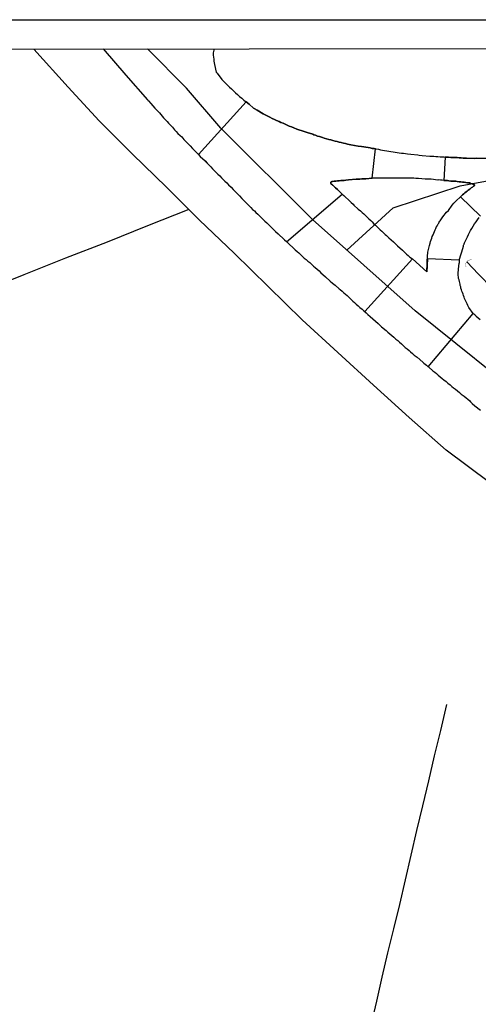
# Model space of a CAD drawing. Units: millimetres. Extents: x 185551 to 187964, y 1657657 to 1660434.
# Drawn here: x 185949 to 186024, y 1660273 to 1660434 of the extents above; entities that cross this region are included whole.
import ezdxf

# ---------------------------------------------------------------- set-up
doc = ezdxf.new("R2010")
doc.units = ezdxf.units.MM
for name, color, linetype in [('IMAGEM', 7, 'Continuous'), ('V-BUEIRO', 4, 'Continuous'), ('V-CANTEIRO', 3, 'Continuous'), ('V-CRUZAMENTO', 1, 'Continuous'), ('V-EIXO_DE_LOGRADOURO', 3, 'Continuous'), ('V-LOTE', 1, 'Continuous'), ('V-QUADRA', 6, 'Continuous'), ('V-TESTADA', 5, 'Continuous'), ('V-VALETA', 6, 'Continuous'), ('X-LIMITE_5000', 7, 'Continuous')]:
    doc.layers.add(name, color=color, linetype=linetype)
picture_1 = doc.add_image_def('image1.jpg', size_in_pixel=(4020, 4626))

# ---------------------------------------------------------------- blocks, each defined once
blk = doc.blocks.new('305')
at = {"color": 0, "linetype": 'ByBlock', "lineweight": -2, "const_width": 0.05}
blk.add_lwpolyline([(0.73, 0.39, 0.60863), (-0.73, 0.38)], format="xyb", dxfattribs=at)

msp = doc.modelspace()

# ---------------------------------------------------------------- linework, layer by layer
at = {"layer": 'V-CANTEIRO'}
msp.add_lwpolyline([(186013.43, 1660395.14), (186015.79, 1660393.02), (186015.92, 1660395.85), (186015.94, 1660395.95), (186015.94, 1660396.16), (186015.95, 1660396.27), (186016.22, 1660397.32), (186016.35, 1660397.74), (186016.39, 1660398), (186016.48, 1660398.26), (186016.61, 1660398.56), (186016.69, 1660398.81), (186016.82, 1660399.07), (186016.93, 1660399.37), (186017.06, 1660399.62), (186017.18, 1660399.88), (186017.27, 1660400.14), (186017.4, 1660400.43), (186017.46, 1660400.48), (186017.46, 1660400.6), (186017.52, 1660400.64), (186017.59, 1660400.71), (186017.59, 1660400.75), (186017.63, 1660400.86), (186017.72, 1660400.96), (186017.74, 1660401.05), (186017.78, 1660401.07), (186017.8, 1660401.07), (186017.84, 1660401.12), (186017.84, 1660401.25), (186017.89, 1660401.27), (186017.93, 1660401.31), (186017.97, 1660401.35), (186018.19, 1660401.69), (186018.4, 1660402.01), (186018.61, 1660402.27), (186018.81, 1660402.53), (186019, 1660402.76), (186019.32, 1660403.06), (186019.93, 1660403.95), (186020.21, 1660404.25), (186020.47, 1660404.51), (186020.58, 1660404.62), (186021.28, 1660405.3), (186021.6, 1660405.6), (186021.82, 1660405.77), (186022.03, 1660405.94), (186022.24, 1660406.11), (186022.41, 1660406.24), (186022.58, 1660406.41), (186022.82, 1660406.56), (186023.03, 1660406.75), (186023.25, 1660406.88), (186023.44, 1660407.05), (186023.57, 1660407.16), (186023.57, 1660407.26), (186023.35, 1660407.35), (186023.27, 1660407.39), (186023.25, 1660407.41), (186022.99, 1660407.5), (186022.86, 1660407.52), (186022.86, 1660407.56), (186022.69, 1660407.56), (186022.44, 1660407.6), (186022.18, 1660407.62), (186021.88, 1660407.67), (186021.63, 1660407.71), (186021.33, 1660407.75), (186021.07, 1660407.77), (186020.77, 1660407.82), (186020.52, 1660407.84), (186020.26, 1660407.84), (186019.96, 1660407.86), (186019.7, 1660407.88), (186019.41, 1660407.9), (186019.15, 1660407.94), (186018.85, 1660407.99), (186018.59, 1660407.99), (186018.3, 1660408.01), (186018.04, 1660408.03), (186017.78, 1660408.05), (186017.59, 1660408.03), (186016.5, 1660408.16), (186016.12, 1660408.2), (186015.86, 1660408.2), (186015.56, 1660408.2), (186015.54, 1660408.2), (186014.41, 1660408.29), (186013.98, 1660408.29), (186013.68, 1660408.33), (186013.43, 1660408.33), (186013.13, 1660408.33), (186012.87, 1660408.33), (186012.57, 1660408.35), (186012.32, 1660408.35), (186012.06, 1660408.37), (186011.76, 1660408.37), (186011.51, 1660408.37), (186011.21, 1660408.37), (186010.95, 1660408.37), (186010.65, 1660408.37), (186010.65, 1660408.37), (186010.4, 1660408.37), (186010.14, 1660408.37), (186009.84, 1660408.37), (186009.59, 1660408.37), (186009.29, 1660408.37), (186009.03, 1660408.37), (186008.73, 1660408.37), (186008.48, 1660408.37), (186008.22, 1660408.35), (186007.92, 1660408.33), (186007.66, 1660408.33), (186007.37, 1660408.33), (186007.11, 1660408.33), (186006.87, 1660408.33), (186005.83, 1660408.24), (186005.4, 1660408.24), (186005.15, 1660408.24), (186004.85, 1660408.2), (186004.59, 1660408.2), (186004.27, 1660408.2), (186003.01, 1660408.05), (186002.58, 1660408.01), (186002.28, 1660407.99), (186002.03, 1660407.94), (186001.73, 1660407.94), (186001.47, 1660407.92), (186001.17, 1660407.9), (186000.92, 1660407.86), (186000.66, 1660407.84), (186000.36, 1660407.82), (186000.26, 1660407.78), (186000.17, 1660407.73), (186000.11, 1660407.67), (186000.09, 1660407.46), (186000.17, 1660407.37), (186000.3, 1660407.29), (186000.34, 1660407.24), (186000.38, 1660407.2), (186000.45, 1660407.18), (186000.53, 1660407.07), (186000.66, 1660407.01), (186000.68, 1660406.94), (186000.73, 1660406.9), (186000.77, 1660406.88), (186000.81, 1660406.84), (186000.87, 1660406.77), (186001.19, 1660406.47), (186001.45, 1660406.22), (186001.71, 1660405.98), (186001.96, 1660405.75), (186002.22, 1660405.51), (186002.43, 1660405.28), (186003.05, 1660404.74), (186003.41, 1660404.38), (186003.75, 1660404.08), (186003.88, 1660403.95), (186004.59, 1660403.29), (186004.97, 1660402.99), (186005.23, 1660402.74), (186005.48, 1660402.5), (186005.72, 1660402.27), (186006.04, 1660401.97), (186006.3, 1660401.71), (186006.62, 1660401.42), (186006.85, 1660401.22), (186007.08, 1660400.96), (186007.43, 1660400.67), (186007.66, 1660400.41), (186007.96, 1660400.14), (186008.17, 1660399.92), (186008.43, 1660399.68), (186008.66, 1660399.45), (186009.01, 1660399.15), (186009.22, 1660398.96), (186009.48, 1660398.72), (186009.61, 1660398.58), (186010.37, 1660397.91), (186010.74, 1660397.57), (186011.01, 1660397.29), (186011.83, 1660396.57), (186012.16, 1660396.22), (186012.49, 1660395.93), (186012.72, 1660395.69), (186013.02, 1660395.44), (186013.43, 1660395.14)], dxfattribs=at)
at = {"layer": 'V-CRUZAMENTO'}
for points in [[(186007.42, 1660413.14), (186007.19, 1660413.17), (186006.85, 1660413.22), (186006.51, 1660413.28), (186006.23, 1660413.35), (186005.1, 1660413.52), (186004.59, 1660413.58), (186004.57, 1660413.58), (186003.39, 1660413.82), (186002.84, 1660413.9), (186002.5, 1660413.99), (186002.16, 1660414.07), (186001.82, 1660414.16), (186001.47, 1660414.24), (186001.13, 1660414.33), (186000.79, 1660414.41), (186000.45, 1660414.5), (186000.11, 1660414.61), (185999.77, 1660414.69), (185999.42, 1660414.8), (185999.04, 1660414.88), (185998.72, 1660415.01), (185998.27, 1660415.14), (185997.93, 1660415.22), (185997.59, 1660415.35), (185997.31, 1660415.42), (185997.17, 1660415.52), (185996.26, 1660415.82), (185995.73, 1660415.95), (185994.56, 1660416.38), (185994.08, 1660416.57), (185993.66, 1660416.72), (185993.32, 1660416.87), (185992.98, 1660417.02), (185992.64, 1660417.15), (185992.29, 1660417.32), (185991.95, 1660417.44), (185991.65, 1660417.59), (185991.23, 1660417.79), (185990.89, 1660417.94), (185990.54, 1660418.11), (185990.16, 1660418.3), (185989.82, 1660418.47), (185989.5, 1660418.64), (185989.07, 1660418.86), (185988.06, 1660419.47), (185987.56, 1660419.75), (185987.45, 1660419.79), (185986.74, 1660420.43), (185986.25, 1660420.82), (185978.47, 1660412.19), (185978.76, 1660411.9), (185979.58, 1660411.16), (185979.89, 1660410.78), (185980.15, 1660410.51), (185980.49, 1660410.19), (185980.78, 1660409.87), (185981.06, 1660409.59), (185981.36, 1660409.29), (185981.64, 1660409.01), (185981.94, 1660408.71), (185982.24, 1660408.41), (185982.51, 1660408.14), (185982.79, 1660407.86), (185983.09, 1660407.56), (185983.39, 1660407.27), (185983.79, 1660406.88), (185984.16, 1660406.49), (185984.84, 1660405.79), (185985.18, 1660405.45), (185985.57, 1660405.04), (185986.29, 1660404.3), (185986.48, 1660404.1), (185986.74, 1660403.83), (185987.04, 1660403.53), (185987.32, 1660403.25), (185987.62, 1660403.01), (185987.87, 1660402.73), (185988.15, 1660402.48), (185988.4, 1660402.22), (185988.7, 1660401.93), (185989, 1660401.63), (185989.33, 1660401.33), (185989.62, 1660401.03), (185989.9, 1660400.75), (185990.18, 1660400.49), (185990.41, 1660400.26), (185990.8, 1660399.9), (185991.07, 1660399.62), (185991.48, 1660399.23), (185992.49, 1660398.32), (185992.55, 1660398.25), (185992.84, 1660397.97), (185992.86, 1660397.95), (186001.96, 1660405.75), (186001.71, 1660405.98), (186001.45, 1660406.22), (186001.19, 1660406.47), (186000.87, 1660406.77), (186000.81, 1660406.84), (186000.77, 1660406.88), (186000.68, 1660406.92), (186000.66, 1660407.01), (186000.53, 1660407.07), (186000.45, 1660407.18), (186000.37, 1660407.2), (186000.3, 1660407.29), (186000.17, 1660407.37), (186000.09, 1660407.46), (186000.11, 1660407.7), (186000.26, 1660407.78), (186000.36, 1660407.82), (186000.66, 1660407.84), (186000.92, 1660407.86), (186001.17, 1660407.9), (186001.47, 1660407.92), (186001.73, 1660407.94), (186002.03, 1660407.94), (186002.28, 1660407.99), (186002.58, 1660408.01), (186003.01, 1660408.05), (186004.27, 1660408.2), (186004.59, 1660408.2), (186004.85, 1660408.2), (186005.15, 1660408.24), (186005.4, 1660408.24), (186005.83, 1660408.24), (186006.87, 1660408.33)], [(186023.35, 1660386.24), (186022.67, 1660387.22), (186022.5, 1660387.54), (186022.37, 1660387.8), (186022.28, 1660388.01), (186022.18, 1660388.22), (186022.07, 1660388.48), (186021.98, 1660388.69), (186021.88, 1660388.91), (186021.79, 1660389.16), (186021.73, 1660389.38), (186021.6, 1660389.63), (186021.52, 1660389.89), (186021.47, 1660390.1), (186021.36, 1660390.36), (186021.34, 1660390.57), (186021.26, 1660390.79), (186021.22, 1660391.04), (186021.17, 1660391.25), (186021.11, 1660391.47), (186021.07, 1660391.72), (186021, 1660391.94), (186020.96, 1660392.19), (186020.94, 1660392.45), (186020.92, 1660392.66), (186020.9, 1660392.81), (186021.05, 1660394.03), (186021.09, 1660394.37), (186021.11, 1660394.58), (186021.13, 1660394.8), (186021.11, 1660394.9), (186021.07, 1660394.93), (186015.89, 1660395.17), (186015.79, 1660393.02), (186013.43, 1660395.14), (186005.65, 1660386.53), (186005.87, 1660386.34), (186006.17, 1660386.04), (186006.53, 1660385.74), (186006.96, 1660385.36), (186007.86, 1660384.57), (186007.98, 1660384.44), (186008.41, 1660384.06), (186009.16, 1660383.42), (186009.41, 1660383.16), (186009.75, 1660382.92), (186010.1, 1660382.63), (186010.39, 1660382.35), (186010.72, 1660382.05), (186011.03, 1660381.79), (186011.33, 1660381.52), (186011.65, 1660381.24), (186011.97, 1660380.96), (186012.27, 1660380.68), (186012.57, 1660380.43), (186012.89, 1660380.15), (186013.13, 1660379.96), (186013.45, 1660379.68), (186013.75, 1660379.4), (186014.2, 1660379.06), (186015.16, 1660378.25), (186015.28, 1660378.12), (186015.73, 1660377.78), (186016.04, 1660377.52)]]:
    msp.add_lwpolyline(points, close=True, dxfattribs=at)
msp.add_lwpolyline([(186027.75, 1660411.55), (186023.92, 1660411.62), (186023.55, 1660411.57), (186023.52, 1660411.58), (186022.27, 1660411.64), (186021.75, 1660411.64), (186021.41, 1660411.66), (186021.07, 1660411.68), (186020.73, 1660411.7), (186020.39, 1660411.72), (186020.05, 1660411.72), (186019.7, 1660411.74), (186019.32, 1660411.77), (186018.98, 1660411.79), (186018.81, 1660411.8), (186018.59, 1660407.99), (186018.85, 1660407.99), (186019.15, 1660407.94), (186019.41, 1660407.9), (186019.7, 1660407.88), (186019.96, 1660407.86), (186020.26, 1660407.84), (186020.52, 1660407.84), (186020.77, 1660407.82), (186021.07, 1660407.77), (186021.33, 1660407.75), (186021.63, 1660407.71), (186021.88, 1660407.67), (186022.18, 1660407.62), (186022.44, 1660407.6), (186022.69, 1660407.56), (186022.86, 1660407.56), (186022.86, 1660407.52), (186022.99, 1660407.5), (186023.25, 1660407.41), (186023.27, 1660407.39), (186023.35, 1660407.35), (186023.57, 1660407.26), (186023.57, 1660407.16), (186023.44, 1660407.05), (186023.25, 1660406.88), (186023.03, 1660406.75), (186022.82, 1660406.56), (186022.58, 1660406.41), (186022.41, 1660406.24), (186022.24, 1660406.11), (186022.03, 1660405.94), (186021.82, 1660405.77), (186021.6, 1660405.6), (186021.28, 1660405.3), (186024.55, 1660402.11)], dxfattribs=at)
at = {"layer": 'V-EIXO_DE_LOGRADOURO'}
for points in [[(186033.57, 1660370.85), (186013.87, 1660386.67), (185997.09, 1660401.57), (185982.14, 1660416.52), (185976.5, 1660423.08), (185970.13, 1660429.48)], [(186002.7, 1660396.59), (186010.28, 1660403.47), (186021.23, 1660407.07), (186027.46, 1660408.21), (186033.53, 1660409.05)]]:
    msp.add_lwpolyline(points, dxfattribs=at)
at = {"layer": 'V-LOTE'}
for points in [[(186033.6, 1660352.81), (186026.05, 1660358.6), (186018.96, 1660363.9), (186012.93, 1660369.2), (186007.07, 1660374.5), (186001.25, 1660379.83), (185995.43, 1660385.16), (185989.85, 1660390.63), (185984.31, 1660396.1), (185978.63, 1660401.47), (185973.23, 1660406.87), (185967.69, 1660412.27), (185962.26, 1660417.71), (185957.18, 1660423.25), (185951.57, 1660429.45)], [(185976.87, 1660403.23), (185970.16, 1660400.55), (185963.52, 1660397.9), (185956.71, 1660395.25), (185949.9, 1660392.53), (185943.09, 1660389.81)], [(186019.01, 1660322.31), (186018.01, 1660318.04), (186016.97, 1660313.89), (186016.08, 1660309.82), (186015.1, 1660305.75), (186014.12, 1660301.68), (186013.19, 1660297.64), (186012.26, 1660293.62), (186011.33, 1660289.6), (186010.35, 1660285.64), (186009.37, 1660281.68), (186008.44, 1660277.73), (186007.57, 1660273.78), (186006.9, 1660271.02), (186007.12, 1660266.56), (186007.19, 1660262.92)]]:
    msp.add_lwpolyline(points, dxfattribs=at)
at = {"layer": 'V-QUADRA'}
for points in [[(185962.9, 1660429.47), (185966.6, 1660425.2), (185970.13, 1660421.16), (185970.2, 1660421.12), (185970.22, 1660421.07), (185970.3, 1660420.99), (185970.67, 1660420.56), (185971.35, 1660419.79), (185971.69, 1660419.45), (185972.08, 1660419.03), (185972.76, 1660418.21), (185972.99, 1660418), (185973.34, 1660417.62), (185973.59, 1660417.34), (185973.95, 1660416.95), (185974.23, 1660416.66), (185974.57, 1660416.25), (185974.85, 1660415.97), (185975.11, 1660415.67), (185975.49, 1660415.33), (185975.73, 1660415.08), (185976.09, 1660414.69), (185976.47, 1660414.29), (185976.73, 1660414.01), (185977.09, 1660413.62), (185977.48, 1660413.22), (185978.18, 1660412.49), (185978.37, 1660412.3), (185978.76, 1660411.9), (185979.57, 1660411.17), (185979.59, 1660411.15), (185979.89, 1660410.78), (185980.15, 1660410.51), (185980.49, 1660410.19), (185980.78, 1660409.87), (185981.06, 1660409.59), (185981.36, 1660409.29), (185981.64, 1660409.01), (185981.94, 1660408.71), (185982.24, 1660408.41), (185982.51, 1660408.14), (185982.79, 1660407.86), (185983.09, 1660407.56), (185983.39, 1660407.27), (185983.79, 1660406.88), (185984.16, 1660406.49), (185984.84, 1660405.79), (185985.18, 1660405.45), (185985.57, 1660405.04), (185986.29, 1660404.3), (185986.48, 1660404.1), (185986.74, 1660403.83), (185987.04, 1660403.53), (185987.32, 1660403.25), (185987.62, 1660403.01), (185987.87, 1660402.73), (185988.15, 1660402.48), (185988.4, 1660402.22), (185988.7, 1660401.93), (185989, 1660401.63), (185989.33, 1660401.33), (185989.62, 1660401.03), (185989.9, 1660400.75), (185990.18, 1660400.49), (185990.41, 1660400.26), (185990.8, 1660399.9), (185991.07, 1660399.62), (185991.48, 1660399.23), (185992.49, 1660398.32), (185992.55, 1660398.25), (185992.84, 1660397.97), (185993.25, 1660397.61), (185994.02, 1660396.91), (185994.28, 1660396.65), (185994.58, 1660396.38), (185994.87, 1660396.12), (185995.17, 1660395.84), (185995.17, 1660395.84), (185995.47, 1660395.56), (185995.77, 1660395.29), (185996.09, 1660395.03), (185996.35, 1660394.8), (185996.65, 1660394.56), (185996.97, 1660394.26), (185997.26, 1660393.98), (185997.57, 1660393.73), (185997.86, 1660393.47), (185998.18, 1660393.17), (185998.48, 1660392.87), (185998.82, 1660392.57), (185999.23, 1660392.19), (186000, 1660391.53), (186000.36, 1660391.19), (186000.79, 1660390.85), (186001.49, 1660390.25), (186001.62, 1660390.12), (186001.94, 1660389.86), (186002.24, 1660389.58), (186002.5, 1660389.37), (186002.78, 1660389.14), (186003.16, 1660388.8), (186003.45, 1660388.52), (186003.71, 1660388.24), (186003.95, 1660388.03), (186004.25, 1660387.77), (186004.57, 1660387.47), (186004.86, 1660387.2), (186005.21, 1660386.92), (186005.52, 1660386.64), (186005.87, 1660386.34), (186006.17, 1660386.04), (186006.53, 1660385.74), (186006.96, 1660385.36), (186007.86, 1660384.57), (186007.98, 1660384.44), (186008.41, 1660384.06), (186009.16, 1660383.42), (186009.41, 1660383.16), (186009.75, 1660382.92), (186010.1, 1660382.63), (186010.39, 1660382.35), (186010.72, 1660382.05), (186011.03, 1660381.79), (186011.33, 1660381.52), (186011.65, 1660381.24), (186011.97, 1660380.96), (186012.27, 1660380.68), (186012.57, 1660380.43), (186012.89, 1660380.15), (186013.13, 1660379.96), (186013.45, 1660379.68), (186013.75, 1660379.4), (186014.2, 1660379.06), (186015.16, 1660378.25), (186015.28, 1660378.12), (186015.73, 1660377.78), (186016.69, 1660376.97), (186016.8, 1660376.86), (186017.12, 1660376.61), (186017.36, 1660376.4), (186017.67, 1660376.14), (186017.97, 1660375.86), (186018.31, 1660375.6), (186018.59, 1660375.37), (186018.93, 1660375.09), (186019.25, 1660374.84), (186019.59, 1660374.58), (186019.91, 1660374.3), (186020.17, 1660374.09), (186020.49, 1660373.83), (186020.79, 1660373.58), (186021.11, 1660373.32), (186021.43, 1660373.04), (186021.88, 1660372.7), (186022.8, 1660371.93), (186022.92, 1660371.8), (186023.22, 1660371.53), (186023.65, 1660371.14), (186024.55, 1660370.4)], [(185981.04, 1660429.49), (185980.89, 1660428.83), (185980.89, 1660428.48), (185980.93, 1660428.14), (185980.98, 1660427.8), (185981, 1660427.46), (185981.08, 1660426.95), (185981.38, 1660425.67), (185981.52, 1660425.53), (185981.55, 1660425.49), (185982.28, 1660424.49), (185982.52, 1660424.26), (185982.84, 1660423.91), (185983.16, 1660423.59), (185983.52, 1660423.25), (185983.86, 1660422.93), (185983.86, 1660422.93), (185984.18, 1660422.61), (185984.52, 1660422.31), (185984.86, 1660422.01), (185985.2, 1660421.71), (185985.55, 1660421.41), (185985.89, 1660421.12), (185986.25, 1660420.82), (185986.74, 1660420.43), (185987.45, 1660419.79), (185987.56, 1660419.75), (185988.06, 1660419.47), (185989.07, 1660418.86), (185989.5, 1660418.64), (185989.82, 1660418.47), (185990.16, 1660418.3), (185990.54, 1660418.11), (185990.89, 1660417.94), (185991.23, 1660417.79), (185991.65, 1660417.59), (185991.95, 1660417.44), (185992.29, 1660417.32), (185992.64, 1660417.15), (185992.98, 1660417.02), (185993.32, 1660416.87), (185993.66, 1660416.72), (185994.08, 1660416.57), (185994.56, 1660416.38), (185995.73, 1660415.95), (185996.26, 1660415.82), (185997.17, 1660415.52), (185997.31, 1660415.42), (185997.59, 1660415.35), (185997.93, 1660415.22), (185998.27, 1660415.14), (185998.72, 1660415.01), (185999.04, 1660414.88), (185999.42, 1660414.8), (185999.77, 1660414.69), (186000.11, 1660414.61), (186000.45, 1660414.5), (186000.79, 1660414.41), (186001.13, 1660414.33), (186001.47, 1660414.24), (186001.82, 1660414.16), (186002.16, 1660414.07), (186002.5, 1660413.99), (186002.84, 1660413.9), (186003.39, 1660413.82), (186004.57, 1660413.58), (186004.59, 1660413.58), (186005.1, 1660413.52), (186006.23, 1660413.35), (186006.51, 1660413.28), (186006.85, 1660413.22), (186007.19, 1660413.17), (186007.54, 1660413.13), (186007.88, 1660413.09), (186008.22, 1660413), (186008.56, 1660412.94), (186008.9, 1660412.88), (186009.24, 1660412.81), (186009.59, 1660412.77), (186009.93, 1660412.71), (186010.27, 1660412.66), (186010.61, 1660412.6), (186010.95, 1660412.55), (186011.29, 1660412.49), (186011.63, 1660412.45), (186011.98, 1660412.41), (186012.32, 1660412.36), (186012.66, 1660412.32), (186013.17, 1660412.26), (186014.34, 1660412.15), (186014.54, 1660412.11), (186015.05, 1660412.04), (186016.27, 1660411.96), (186016.59, 1660411.96), (186016.93, 1660411.94), (186017.27, 1660411.89), (186017.61, 1660411.87), (186017.95, 1660411.85), (186018.3, 1660411.83), (186018.64, 1660411.81), (186018.98, 1660411.79), (186019.32, 1660411.77), (186019.7, 1660411.74), (186020.05, 1660411.72), (186020.39, 1660411.72), (186020.73, 1660411.7), (186021.07, 1660411.68), (186021.41, 1660411.66), (186021.75, 1660411.64), (186022.27, 1660411.64), (186023.52, 1660411.58), (186023.55, 1660411.57), (186023.92, 1660411.62), (186027.75, 1660411.55)], [(186024.49, 1660385.17), (186023.86, 1660385.74), (186023.8, 1660385.83), (186023.73, 1660385.87), (186023.71, 1660385.92), (186023.65, 1660385.98), (186023.5, 1660386.11), (186023.35, 1660386.24), (186022.67, 1660387.22), (186022.5, 1660387.54), (186022.37, 1660387.8), (186022.28, 1660388.01), (186022.18, 1660388.22), (186022.07, 1660388.48), (186021.98, 1660388.69), (186021.88, 1660388.91), (186021.79, 1660389.16), (186021.73, 1660389.38), (186021.6, 1660389.63), (186021.52, 1660389.89), (186021.47, 1660390.1), (186021.36, 1660390.36), (186021.34, 1660390.57), (186021.26, 1660390.79), (186021.22, 1660391.04), (186021.17, 1660391.25), (186021.11, 1660391.47), (186021.07, 1660391.72), (186021, 1660391.94), (186020.96, 1660392.19), (186020.94, 1660392.45), (186020.92, 1660392.66), (186020.9, 1660392.81), (186021.05, 1660394.03), (186021.09, 1660394.37), (186021.11, 1660394.58), (186021.13, 1660394.8), (186021.11, 1660394.9), (186021.07, 1660394.93), (186021.72, 1660397.01), (186021.73, 1660397.08), (186021.79, 1660397.25), (186021.81, 1660397.4), (186021.83, 1660397.51), (186021.92, 1660397.55), (186021.92, 1660397.66), (186021.98, 1660397.74), (186021.98, 1660397.76), (186022.03, 1660397.87), (186022.07, 1660397.98), (186022.11, 1660398.09), (186022.28, 1660398.43), (186022.45, 1660398.77), (186022.61, 1660399.11), (186022.75, 1660399.45), (186022.92, 1660399.79), (186023.16, 1660400.14), (186023.35, 1660400.48), (186023.61, 1660400.86), (186023.84, 1660401.2), (186024.1, 1660401.54), (186024.36, 1660401.89)]]:
    msp.add_lwpolyline(points, dxfattribs=at)
at = {"layer": 'V-TESTADA'}
msp.add_lwpolyline([(186033.6, 1660352.81), (186026.05, 1660358.6), (186018.96, 1660363.9), (186012.93, 1660369.2), (186007.07, 1660374.5), (186001.25, 1660379.83), (185995.43, 1660385.16), (185989.85, 1660390.63), (185984.31, 1660396.1), (185978.63, 1660401.47), (185973.23, 1660406.87), (185967.69, 1660412.27), (185962.26, 1660417.71), (185957.18, 1660423.25), (185951.57, 1660429.45)], dxfattribs=at)
at = {"layer": 'V-VALETA'}
msp.add_lwpolyline([(186022.31, 1660394.67), (186024.26, 1660392.64), (186026.5, 1660390.35), (186029.15, 1660388.08), (186031.73, 1660385.55), (186032.51, 1660384.64), (186032.78, 1660384.1), (186032.98, 1660383.77), (186033.22, 1660383.46), (186033.56, 1660383.08)], dxfattribs=at)
at = {"layer": 'X-LIMITE_5000'}
msp.add_lwpolyline([(185551.89, 1660428.94), (186033.5, 1660429.56), (186515.1, 1660430.16), (186996.7, 1660430.75), (187478.31, 1660431.31), (187959.91, 1660431.84), (187960.52, 1659877.55), (187961.13, 1659323.26), (187961.74, 1658768.97), (187962.34, 1658214.68), (187962.95, 1657660.39), (187481.47, 1657659.85), (186999.99, 1657659.29), (186518.5, 1657658.71), (186037.02, 1657658.11), (185555.54, 1657657.48), (185554.81, 1658211.78), (185554.08, 1658766.07), (185553.35, 1659320.36), (185552.62, 1659874.65), (185551.89, 1660428.94)], dxfattribs=at)

# ---------------------------------------------------------------- block references
at = {"layer": 'V-BUEIRO', "xscale": 0.999996384674983, "yscale": 0.999996384674983, "zscale": 0.999996384674983, "rotation": 52.00000000000001}
msp.add_blockref('305', (186022.97, 1660394.16), dxfattribs=at)

# ---------------------------------------------------------------- referenced raster images: frames only (the image files are external)
at = {"layer": 'IMAGEM'}
image = msp.add_image(picture_1, insert=(185550.84, 1657657.48), size_in_units=(2413.02, 2776.77), dxfattribs=at)
image.dxf.flags = 7

doc.saveas('drawing.dxf')
